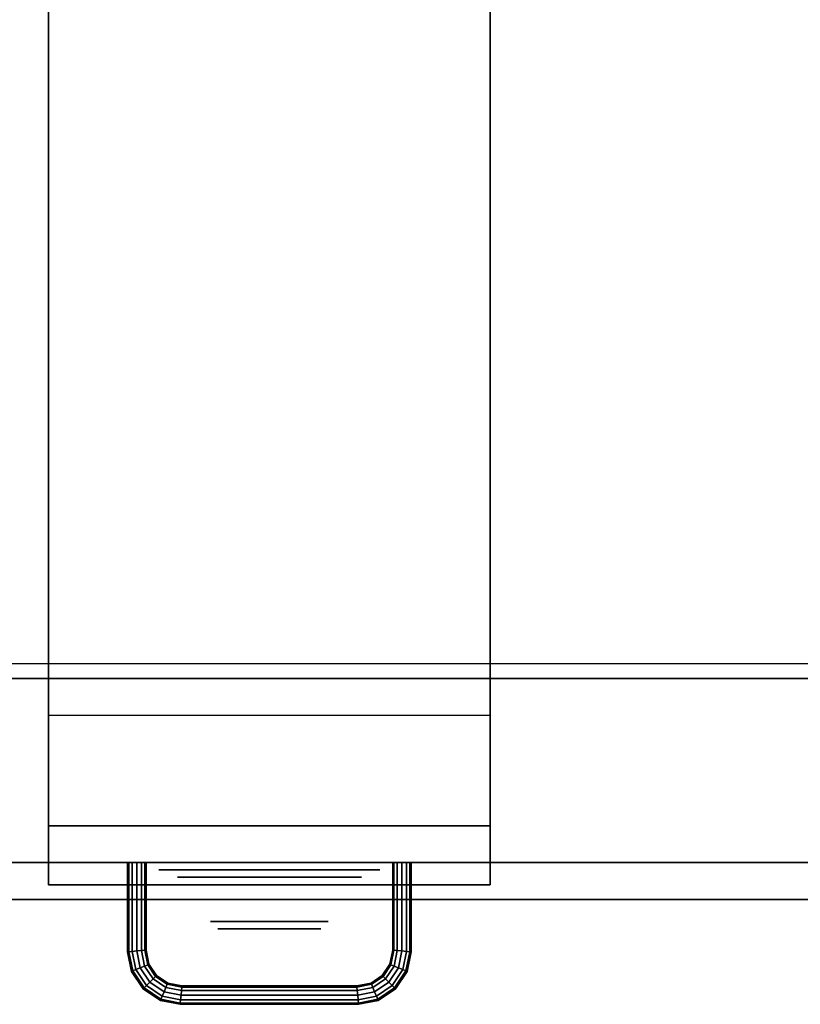
# Model space of a CAD drawing. Extents: x -102 to 102, y -18 to 19.
# Drawn here: x 81 to 92, y -14 to -1 of the extents above; entities that cross this region are included whole.
import ezdxf

# ---------------------------------------------------------------- set-up
doc = ezdxf.new("R2010")
doc.units = 0
for name, color, linetype in [('3D', 254, 'CONTINUOUS'), ('3D-BLACK', 250, 'CONTINUOUS'), ('3D-CHROME', 254, 'CONTINUOUS'), ('3D-COLDROLL', 252, 'CONTINUOUS'), ('3D-FLAT', 7, 'CONTINUOUS'), ('3D-GRAY', 251, 'CONTINUOUS'), ('3D-NON', 43, 'CONTINUOUS')]:
    doc.layers.add(name, color=color, linetype=linetype)

msp = doc.modelspace()

# ---------------------------------------------------------------- linework, layer by layer
at = {"layer": '3D', "extrusion": (0, -1, 0)}
msp.add_circle((84.55, 29.5, 12.7), 1.25, dxfattribs=at)
at = {"layer": '3D'}
for points in [[(102.35, -13, 35.7), (102.35, -9.8, 35.3), (30.75, -9.8, 35.3), (30.75, -13, 35.7)], [(102.35, -10, 34.5), (102.35, -9.8, 35.3), (30.75, -9.8, 35.3), (30.75, -10, 34.5)], [(87.55, -12, 27.5), (87.55, -10.5, 24), (81.55, -10.5, 24), (81.55, -12, 27.5)], [(82.625, -12.5, 29.5), (82.642, -12.5, 29.562), (82.642, -13.711, 29.562), (82.625, -13.712, 29.5)], [(82.642, -12.5, 29.438), (82.625, -12.5, 29.5), (82.625, -13.712, 29.5), (82.642, -13.711, 29.438)], [(82.687, -12.5, 29.392), (82.642, -12.5, 29.438), (82.642, -13.711, 29.438), (82.687, -13.706, 29.392)], [(82.642, -12.5, 29.562), (82.687, -12.5, 29.608), (82.687, -13.706, 29.608), (82.642, -13.711, 29.562)], [(82.75, -12.5, 29.375), (82.687, -12.5, 29.392), (82.687, -13.706, 29.392), (82.75, -13.7, 29.375)], [(82.687, -12.5, 29.608), (82.75, -12.5, 29.625), (82.75, -13.7, 29.625), (82.687, -13.706, 29.608)], [(82.812, -12.5, 29.392), (82.75, -12.5, 29.375), (82.75, -13.7, 29.375), (82.812, -13.694, 29.392)], [(82.75, -12.5, 29.625), (82.812, -12.5, 29.608), (82.812, -13.694, 29.608), (82.75, -13.7, 29.625)], [(82.858, -12.5, 29.438), (82.812, -12.5, 29.392), (82.812, -13.694, 29.392), (82.858, -13.689, 29.438)], [(82.812, -12.5, 29.608), (82.858, -12.5, 29.562), (82.858, -13.689, 29.562), (82.812, -13.694, 29.608)], [(82.875, -12.5, 29.5), (82.858, -12.5, 29.438), (82.858, -13.689, 29.438), (82.875, -13.688, 29.5)], [(82.858, -12.5, 29.562), (82.875, -12.5, 29.5), (82.875, -13.688, 29.5), (82.858, -13.689, 29.562)], [(86.225, -13.688, 29.5), (86.242, -13.689, 29.438), (86.242, -12.5, 29.438), (86.225, -12.5, 29.5)], [(86.242, -13.689, 29.562), (86.225, -13.688, 29.5), (86.225, -12.5, 29.5), (86.242, -12.5, 29.562)], [(86.242, -13.689, 29.438), (86.288, -13.694, 29.392), (86.288, -12.5, 29.392), (86.242, -12.5, 29.438)], [(86.288, -13.694, 29.608), (86.242, -13.689, 29.562), (86.242, -12.5, 29.562), (86.288, -12.5, 29.608)], [(86.288, -13.694, 29.392), (86.35, -13.7, 29.375), (86.35, -12.5, 29.375), (86.288, -12.5, 29.392)], [(86.35, -13.7, 29.625), (86.288, -13.694, 29.608), (86.288, -12.5, 29.608), (86.35, -12.5, 29.625)], [(86.35, -13.7, 29.375), (86.413, -13.706, 29.392), (86.413, -12.5, 29.392), (86.35, -12.5, 29.375)], [(86.413, -13.706, 29.608), (86.35, -13.7, 29.625), (86.35, -12.5, 29.625), (86.413, -12.5, 29.608)], [(86.413, -13.706, 29.392), (86.458, -13.711, 29.438), (86.458, -12.5, 29.438), (86.413, -12.5, 29.392)], [(86.458, -13.711, 29.562), (86.413, -13.706, 29.608), (86.413, -12.5, 29.608), (86.458, -12.5, 29.562)], [(86.475, -13.712, 29.5), (86.458, -13.711, 29.562), (86.458, -12.5, 29.562), (86.475, -12.5, 29.5)], [(86.458, -13.711, 29.438), (86.475, -13.712, 29.5), (86.475, -12.5, 29.5), (86.458, -12.5, 29.438)], [(82.625, -13.712, 29.5), (82.642, -13.711, 29.562), (82.694, -13.972, 29.562), (82.678, -13.978, 29.5)], [(82.642, -13.711, 29.438), (82.625, -13.712, 29.5), (82.678, -13.978, 29.5), (82.694, -13.972, 29.438)], [(82.687, -13.706, 29.392), (82.642, -13.711, 29.438), (82.694, -13.972, 29.438), (82.737, -13.954, 29.392)], [(82.642, -13.711, 29.562), (82.687, -13.706, 29.608), (82.737, -13.954, 29.608), (82.694, -13.972, 29.562)], [(82.75, -13.7, 29.375), (82.687, -13.706, 29.392), (82.737, -13.954, 29.392), (82.796, -13.93, 29.375)], [(82.687, -13.706, 29.608), (82.75, -13.7, 29.625), (82.796, -13.93, 29.625), (82.737, -13.954, 29.608)], [(82.812, -13.694, 29.392), (82.75, -13.7, 29.375), (82.796, -13.93, 29.375), (82.855, -13.905, 29.392)], [(82.75, -13.7, 29.625), (82.812, -13.694, 29.608), (82.855, -13.905, 29.608), (82.796, -13.93, 29.625)], [(82.858, -13.689, 29.438), (82.812, -13.694, 29.392), (82.855, -13.905, 29.392), (82.898, -13.887, 29.438)], [(82.812, -13.694, 29.608), (82.858, -13.689, 29.562), (82.898, -13.887, 29.562), (82.855, -13.905, 29.608)], [(82.875, -13.688, 29.5), (82.858, -13.689, 29.438), (82.898, -13.887, 29.438), (82.913, -13.881, 29.5)], [(82.858, -13.689, 29.562), (82.875, -13.688, 29.5), (82.913, -13.881, 29.5), (82.898, -13.887, 29.562)], [(86.187, -13.881, 29.5), (86.202, -13.887, 29.438), (86.242, -13.689, 29.438), (86.225, -13.688, 29.5)], [(86.202, -13.887, 29.562), (86.187, -13.881, 29.5), (86.225, -13.688, 29.5), (86.242, -13.689, 29.562)], [(86.202, -13.887, 29.438), (86.245, -13.905, 29.392), (86.288, -13.694, 29.392), (86.242, -13.689, 29.438)], [(86.245, -13.905, 29.608), (86.202, -13.887, 29.562), (86.242, -13.689, 29.562), (86.288, -13.694, 29.608)], [(86.245, -13.905, 29.392), (86.304, -13.93, 29.375), (86.35, -13.7, 29.375), (86.288, -13.694, 29.392)], [(86.304, -13.93, 29.625), (86.245, -13.905, 29.608), (86.288, -13.694, 29.608), (86.35, -13.7, 29.625)], [(86.304, -13.93, 29.375), (86.363, -13.954, 29.392), (86.413, -13.706, 29.392), (86.35, -13.7, 29.375)], [(86.363, -13.954, 29.608), (86.304, -13.93, 29.625), (86.35, -13.7, 29.625), (86.413, -13.706, 29.608)], [(86.363, -13.954, 29.392), (86.406, -13.972, 29.438), (86.458, -13.711, 29.438), (86.413, -13.706, 29.392)], [(86.406, -13.972, 29.562), (86.363, -13.954, 29.608), (86.413, -13.706, 29.608), (86.458, -13.711, 29.562)], [(86.422, -13.978, 29.5), (86.406, -13.972, 29.562), (86.458, -13.711, 29.562), (86.475, -13.712, 29.5)], [(86.406, -13.972, 29.438), (86.422, -13.978, 29.5), (86.475, -13.712, 29.5), (86.458, -13.711, 29.438)], [(82.855, -13.905, 29.392), (82.796, -13.93, 29.375), (82.926, -14.124, 29.375), (82.971, -14.079, 29.392)], [(82.796, -13.93, 29.625), (82.855, -13.905, 29.608), (82.971, -14.079, 29.608), (82.926, -14.124, 29.625)], [(82.898, -13.887, 29.438), (82.855, -13.905, 29.392), (82.971, -14.079, 29.392), (83.004, -14.046, 29.438)], [(82.855, -13.905, 29.608), (82.898, -13.887, 29.562), (83.004, -14.046, 29.562), (82.971, -14.079, 29.608)], [(82.913, -13.881, 29.5), (82.898, -13.887, 29.438), (83.004, -14.046, 29.438), (83.016, -14.034, 29.5)], [(82.898, -13.887, 29.562), (82.913, -13.881, 29.5), (83.016, -14.034, 29.5), (83.004, -14.046, 29.562)], [(86.084, -14.034, 29.5), (86.096, -14.046, 29.438), (86.202, -13.887, 29.438), (86.187, -13.881, 29.5)], [(86.096, -14.046, 29.562), (86.084, -14.034, 29.5), (86.187, -13.881, 29.5), (86.202, -13.887, 29.562)], [(86.096, -14.046, 29.438), (86.129, -14.079, 29.392), (86.245, -13.905, 29.392), (86.202, -13.887, 29.438)], [(86.129, -14.079, 29.608), (86.096, -14.046, 29.562), (86.202, -13.887, 29.562), (86.245, -13.905, 29.608)], [(86.129, -14.079, 29.392), (86.174, -14.124, 29.375), (86.304, -13.93, 29.375), (86.245, -13.905, 29.392)], [(86.174, -14.124, 29.625), (86.129, -14.079, 29.608), (86.245, -13.905, 29.608), (86.304, -13.93, 29.625)], [(82.678, -13.978, 29.5), (82.694, -13.972, 29.562), (82.848, -14.202, 29.562), (82.836, -14.214, 29.5)], [(82.694, -13.972, 29.438), (82.678, -13.978, 29.5), (82.836, -14.214, 29.5), (82.848, -14.202, 29.438)], [(82.737, -13.954, 29.392), (82.694, -13.972, 29.438), (82.848, -14.202, 29.438), (82.881, -14.169, 29.392)], [(82.694, -13.972, 29.562), (82.737, -13.954, 29.608), (82.881, -14.169, 29.608), (82.848, -14.202, 29.562)], [(82.796, -13.93, 29.375), (82.737, -13.954, 29.392), (82.881, -14.169, 29.392), (82.926, -14.124, 29.375)], [(82.737, -13.954, 29.608), (82.796, -13.93, 29.625), (82.926, -14.124, 29.625), (82.881, -14.169, 29.608)], [(83.016, -14.034, 29.5), (83.004, -14.046, 29.438), (83.163, -14.152, 29.438), (83.169, -14.137, 29.5)], [(83.004, -14.046, 29.562), (83.016, -14.034, 29.5), (83.169, -14.137, 29.5), (83.163, -14.152, 29.562)], [(85.931, -14.137, 29.5), (85.937, -14.152, 29.438), (86.096, -14.046, 29.438), (86.084, -14.034, 29.5)], [(85.937, -14.152, 29.562), (85.931, -14.137, 29.5), (86.084, -14.034, 29.5), (86.096, -14.046, 29.562)], [(86.174, -14.124, 29.375), (86.219, -14.169, 29.392), (86.363, -13.954, 29.392), (86.304, -13.93, 29.375)], [(86.219, -14.169, 29.608), (86.174, -14.124, 29.625), (86.304, -13.93, 29.625), (86.363, -13.954, 29.608)], [(86.219, -14.169, 29.392), (86.252, -14.202, 29.438), (86.406, -13.972, 29.438), (86.363, -13.954, 29.392)], [(86.252, -14.202, 29.562), (86.219, -14.169, 29.608), (86.363, -13.954, 29.608), (86.406, -13.972, 29.562)], [(86.264, -14.214, 29.5), (86.252, -14.202, 29.562), (86.406, -13.972, 29.562), (86.422, -13.978, 29.5)], [(86.252, -14.202, 29.438), (86.264, -14.214, 29.5), (86.422, -13.978, 29.5), (86.406, -13.972, 29.438)], [(82.881, -14.169, 29.392), (82.848, -14.202, 29.438), (83.078, -14.356, 29.438), (83.096, -14.313, 29.392)], [(82.848, -14.202, 29.562), (82.881, -14.169, 29.608), (83.096, -14.313, 29.608), (83.078, -14.356, 29.562)], [(82.926, -14.124, 29.375), (82.881, -14.169, 29.392), (83.096, -14.313, 29.392), (83.12, -14.254, 29.375)], [(82.881, -14.169, 29.608), (82.926, -14.124, 29.625), (83.12, -14.254, 29.625), (83.096, -14.313, 29.608)], [(82.971, -14.079, 29.392), (82.926, -14.124, 29.375), (83.12, -14.254, 29.375), (83.145, -14.195, 29.392)], [(82.926, -14.124, 29.625), (82.971, -14.079, 29.608), (83.145, -14.195, 29.608), (83.12, -14.254, 29.625)], [(83.004, -14.046, 29.438), (82.971, -14.079, 29.392), (83.145, -14.195, 29.392), (83.163, -14.152, 29.438)], [(82.971, -14.079, 29.608), (83.004, -14.046, 29.562), (83.163, -14.152, 29.562), (83.145, -14.195, 29.608)], [(83.163, -14.152, 29.438), (83.145, -14.195, 29.392), (83.356, -14.238, 29.392), (83.361, -14.192, 29.438)], [(83.145, -14.195, 29.608), (83.163, -14.152, 29.562), (83.361, -14.192, 29.562), (83.356, -14.238, 29.608)], [(83.169, -14.137, 29.5), (83.163, -14.152, 29.438), (83.361, -14.192, 29.438), (83.362, -14.175, 29.5)], [(83.163, -14.152, 29.562), (83.169, -14.137, 29.5), (83.362, -14.175, 29.5), (83.361, -14.192, 29.562)], [(83.362, -14.175, 29.5), (83.361, -14.192, 29.438), (85.739, -14.192, 29.438), (85.738, -14.175, 29.5)], [(83.361, -14.192, 29.562), (83.362, -14.175, 29.5), (85.738, -14.175, 29.5), (85.739, -14.192, 29.562)], [(85.738, -14.175, 29.5), (85.739, -14.192, 29.438), (85.937, -14.152, 29.438), (85.931, -14.137, 29.5)], [(85.739, -14.192, 29.562), (85.738, -14.175, 29.5), (85.931, -14.137, 29.5), (85.937, -14.152, 29.562)], [(85.739, -14.192, 29.438), (85.744, -14.238, 29.392), (85.955, -14.195, 29.392), (85.937, -14.152, 29.438)], [(85.744, -14.238, 29.608), (85.739, -14.192, 29.562), (85.937, -14.152, 29.562), (85.955, -14.195, 29.608)], [(85.937, -14.152, 29.438), (85.955, -14.195, 29.392), (86.129, -14.079, 29.392), (86.096, -14.046, 29.438)], [(85.955, -14.195, 29.608), (85.937, -14.152, 29.562), (86.096, -14.046, 29.562), (86.129, -14.079, 29.608)], [(85.955, -14.195, 29.392), (85.98, -14.254, 29.375), (86.174, -14.124, 29.375), (86.129, -14.079, 29.392)], [(85.98, -14.254, 29.625), (85.955, -14.195, 29.608), (86.129, -14.079, 29.608), (86.174, -14.124, 29.625)], [(85.98, -14.254, 29.375), (86.004, -14.313, 29.392), (86.219, -14.169, 29.392), (86.174, -14.124, 29.375)], [(86.004, -14.313, 29.608), (85.98, -14.254, 29.625), (86.174, -14.124, 29.625), (86.219, -14.169, 29.608)], [(86.004, -14.313, 29.392), (86.022, -14.356, 29.438), (86.252, -14.202, 29.438), (86.219, -14.169, 29.392)], [(86.022, -14.356, 29.562), (86.004, -14.313, 29.608), (86.219, -14.169, 29.608), (86.252, -14.202, 29.562)], [(82.836, -14.214, 29.5), (82.848, -14.202, 29.562), (83.078, -14.356, 29.562), (83.072, -14.372, 29.5)], [(82.848, -14.202, 29.438), (82.836, -14.214, 29.5), (83.072, -14.372, 29.5), (83.078, -14.356, 29.438)], [(83.12, -14.254, 29.375), (83.096, -14.313, 29.392), (83.344, -14.363, 29.392), (83.35, -14.3, 29.375)], [(83.096, -14.313, 29.608), (83.12, -14.254, 29.625), (83.35, -14.3, 29.625), (83.344, -14.363, 29.608)], [(83.145, -14.195, 29.392), (83.12, -14.254, 29.375), (83.35, -14.3, 29.375), (83.356, -14.238, 29.392)], [(83.12, -14.254, 29.625), (83.145, -14.195, 29.608), (83.356, -14.238, 29.608), (83.35, -14.3, 29.625)], [(83.35, -14.3, 29.375), (83.344, -14.363, 29.392), (85.756, -14.363, 29.392), (85.75, -14.3, 29.375)], [(83.344, -14.363, 29.608), (83.35, -14.3, 29.625), (85.75, -14.3, 29.625), (85.756, -14.363, 29.608)], [(83.356, -14.238, 29.392), (83.35, -14.3, 29.375), (85.75, -14.3, 29.375), (85.744, -14.238, 29.392)], [(83.35, -14.3, 29.625), (83.356, -14.238, 29.608), (85.744, -14.238, 29.608), (85.75, -14.3, 29.625)], [(83.361, -14.192, 29.438), (83.356, -14.238, 29.392), (85.744, -14.238, 29.392), (85.739, -14.192, 29.438)], [(83.356, -14.238, 29.608), (83.361, -14.192, 29.562), (85.739, -14.192, 29.562), (85.744, -14.238, 29.608)], [(85.744, -14.238, 29.392), (85.75, -14.3, 29.375), (85.98, -14.254, 29.375), (85.955, -14.195, 29.392)], [(85.75, -14.3, 29.625), (85.744, -14.238, 29.608), (85.955, -14.195, 29.608), (85.98, -14.254, 29.625)], [(85.75, -14.3, 29.375), (85.756, -14.363, 29.392), (86.004, -14.313, 29.392), (85.98, -14.254, 29.375)], [(85.756, -14.363, 29.608), (85.75, -14.3, 29.625), (85.98, -14.254, 29.625), (86.004, -14.313, 29.608)], [(86.028, -14.372, 29.5), (86.022, -14.356, 29.562), (86.252, -14.202, 29.562), (86.264, -14.214, 29.5)], [(86.022, -14.356, 29.438), (86.028, -14.372, 29.5), (86.264, -14.214, 29.5), (86.252, -14.202, 29.438)], [(83.072, -14.372, 29.5), (83.078, -14.356, 29.562), (83.339, -14.408, 29.562), (83.338, -14.425, 29.5)], [(83.078, -14.356, 29.438), (83.072, -14.372, 29.5), (83.338, -14.425, 29.5), (83.339, -14.408, 29.438)], [(83.096, -14.313, 29.392), (83.078, -14.356, 29.438), (83.339, -14.408, 29.438), (83.344, -14.363, 29.392)], [(83.078, -14.356, 29.562), (83.096, -14.313, 29.608), (83.344, -14.363, 29.608), (83.339, -14.408, 29.562)], [(83.338, -14.425, 29.5), (83.339, -14.408, 29.562), (85.761, -14.408, 29.562), (85.762, -14.425, 29.5)], [(83.339, -14.408, 29.438), (83.338, -14.425, 29.5), (85.762, -14.425, 29.5), (85.761, -14.408, 29.438)], [(83.344, -14.363, 29.392), (83.339, -14.408, 29.438), (85.761, -14.408, 29.438), (85.756, -14.363, 29.392)], [(83.339, -14.408, 29.562), (83.344, -14.363, 29.608), (85.756, -14.363, 29.608), (85.761, -14.408, 29.562)], [(85.756, -14.363, 29.392), (85.761, -14.408, 29.438), (86.022, -14.356, 29.438), (86.004, -14.313, 29.392)], [(85.761, -14.408, 29.562), (85.756, -14.363, 29.608), (86.004, -14.313, 29.608), (86.022, -14.356, 29.562)], [(85.762, -14.425, 29.5), (85.761, -14.408, 29.562), (86.022, -14.356, 29.562), (86.028, -14.372, 29.5)], [(85.761, -14.408, 29.438), (85.762, -14.425, 29.5), (86.028, -14.372, 29.5), (86.022, -14.356, 29.438)]]:
    msp.add_3dface(points, dxfattribs=at)
at = {"layer": '3D-BLACK', "extrusion": (0, -1, 0)}
msp.add_circle((84.55, 29.5, 13.3), 0.8, dxfattribs=at)
at = {"layer": '3D-BLACK'}
for points in [[(102.45, 18.5, 34.5), (30.65, 18.5, 34.5), (30.65, -12.5, 34.5), (102.45, -12.5, 34.5)], [(80.008, -12.5, 32.5), (80.008, -12.5, 33.5), (83.008, -12.5, 33.5), (83.008, -12.5, 32.5)], [(85.992, -12.5, 32.5), (85.992, -12.5, 33.5), (88.992, -12.5, 33.5), (88.992, -12.5, 32.5)]]:
    msp.add_3dface(points, dxfattribs=at)
at = {"layer": '3D-CHROME', "extrusion": (0, -1, 0)}
msp.add_circle((84.55, 29.5, 13.4), 0.7, dxfattribs=at)
at = {"layer": '3D-COLDROLL'}
for points in [[(102.35, 14, 35.3), (30.75, 14, 35.3), (30.75, -10, 35.3), (102.35, -10, 35.3)], [(102.35, 14, 34.5), (30.75, 14, 34.5), (30.75, -10, 34.5), (102.35, -10, 34.5)], [(102.35, -10, 34.5), (30.75, -10, 34.5), (30.75, -10, 35.3), (102.35, -10, 35.3)]]:
    msp.add_3dface(points, dxfattribs=at)
at = {"layer": '3D-FLAT'}
for points in [[(87.55, 17.5, 27.5), (87.55, -12, 27.5), (81.55, -12, 27.5), (81.55, 17.5, 27.5)], [(87.55, 17.5, 24), (87.55, -10.5, 24), (81.55, -10.5, 24), (81.55, 17.5, 24)], [(102.35, -13, 34.5), (102.35, -10, 34.5), (30.75, -10, 34.5), (30.75, -13, 34.5)], [(81.55, -12, 27.5), (87.55, -12, 27.5), (87.55, -12.8, 27.5), (81.55, -12.8, 27.5)], [(81.55, -12, 27), (87.55, -12, 27), (87.55, -12.8, 27), (81.55, -12.8, 27)]]:
    msp.add_3dface(points, dxfattribs=at)
at = {"layer": '3D-GRAY', "extrusion": (0, -1, 0)}
msp.add_circle((84.55, 29.5, 12.6), 1.5, dxfattribs=at)
at = {"layer": '3D-NON'}
for points in [[(81.55, 17.5, 27.5), (81.55, 17.5, 24), (81.55, -10.5, 24), (81.55, -12, 27.5)], [(87.55, 17.5, 27.5), (87.55, 17.5, 24), (87.55, -10.5, 24), (87.55, -12, 27.5)], [(81.55, -12, 27), (81.55, -12.8, 27), (81.55, -12.8, 27.5), (81.55, -12, 27.5)], [(81.55, -12, 27), (87.55, -12, 27), (87.55, -12, 27.5), (81.55, -12, 27.5)], [(87.55, -12, 27), (87.55, -12.8, 27), (87.55, -12.8, 27.5), (87.55, -12, 27.5)], [(81.55, -12.8, 27), (87.55, -12.8, 27), (87.55, -12.8, 27.5), (81.55, -12.8, 27.5)], [(102.35, -13, 34.5), (102.35, -13, 35.7), (30.75, -13, 35.7), (30.75, -13, 34.5)]]:
    msp.add_3dface(points, dxfattribs=at)
at = {"layer": '3D-NON', "invisible_edges": 14}
for points in [[(102.45, -12.5, 34.5), (30.65, -12.5, 34.5), (30.65, -12.5, 34), (102.45, -12.5, 34)], [(102.45, -12.5, 27.5), (30.65, -12.5, 27.5), (30.65, -12.5, 32), (102.45, -12.5, 32)], [(83.008, -12.5, 33.5), (80.008, -12.5, 33.5), (78.517, -12.5, 34), (84.5, -12.5, 34)], [(83.008, -12.5, 32.5), (80.008, -12.5, 32.5), (78.517, -12.5, 32), (84.5, -12.5, 32)], [(83.008, -12.5, 32.5), (83.008, -12.5, 33.5), (84.5, -12.5, 34), (84.5, -12.5, 32)], [(85.992, -12.5, 32.5), (85.992, -12.5, 33.5), (84.5, -12.5, 34), (84.5, -12.5, 32)], [(88.992, -12.5, 33.5), (85.992, -12.5, 33.5), (84.5, -12.5, 34), (90.483, -12.5, 34)], [(88.992, -12.5, 32.5), (85.992, -12.5, 32.5), (84.5, -12.5, 32), (90.483, -12.5, 32)], [(88.992, -12.5, 32.5), (88.992, -12.5, 33.5), (90.483, -12.5, 34), (90.483, -12.5, 32)], [(91.975, -12.5, 32.5), (91.975, -12.5, 33.5), (90.483, -12.5, 34), (90.483, -12.5, 32)], [(94.975, -12.5, 33.5), (91.975, -12.5, 33.5), (90.483, -12.5, 34), (96.467, -12.5, 34)], [(94.975, -12.5, 32.5), (91.975, -12.5, 32.5), (90.483, -12.5, 32), (96.467, -12.5, 32)]]:
    msp.add_3dface(points, dxfattribs=at)

doc.saveas('drawing.dxf')
